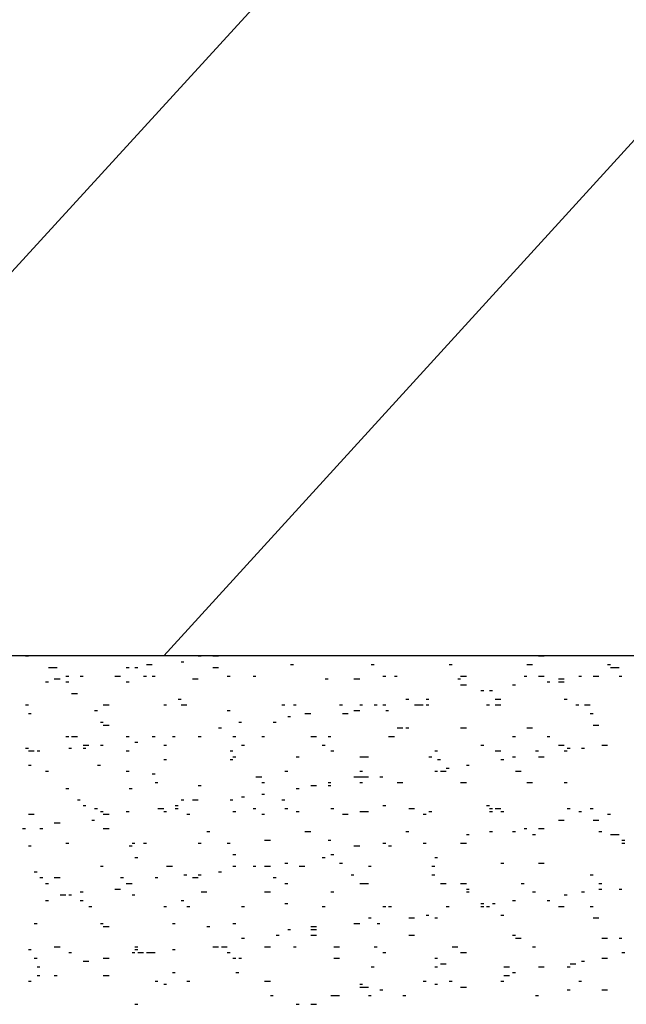
# Model space of a CAD drawing. Units: millimetres. Extents: x -372538 to -371455, y 197846 to 198517.
# Drawn here: x -372106 to -372102, y 198110 to 198116 of the extents above; entities that cross this region are included whole.
import ezdxf

# ---------------------------------------------------------------- set-up
doc = ezdxf.new("R2010")
doc.units = ezdxf.units.MM
doc.header["$LTSCALE"] = 5
doc.layers.add('P', color=7, linetype='Continuous')

msp = doc.modelspace()

# ---------------------------------------------------------------- linework, layer by layer
at = {"layer": 'P'}
for p, q in [((-372107.1723, 198113.1538), (-372101.0343, 198119.8738)), ((-372104.7203, 198112.4658), (-372099.9933, 198117.6518)), ((-372097.6473, 198112.4658), (-372107.1723, 198112.4658)), ((-372105.5673, 198112.4658), (-372105.5493, 198112.4658)), ((-372104.8263, 198112.4128), (-372104.7913, 198112.4128)), ((-372104.6143, 198112.4308), (-372104.5973, 198112.4308)), ((-372104.5093, 198112.4658), (-372104.4913, 198112.4658)), ((-372104.4203, 198112.4658), (-372104.3853, 198112.4658)), ((-372103.9443, 198112.4128), (-372103.9273, 198112.4128)), ((-372103.4503, 198112.4128), (-372103.4333, 198112.4128)), ((-372102.9743, 198112.4128), (-372102.9563, 198112.4128)), ((-372102.4983, 198112.4128), (-372102.4633, 198112.4128)), ((-372102.4273, 198112.4658), (-372102.3923, 198112.4658)), ((-372102.0043, 198112.4128), (-372101.9863, 198112.4128)), ((-372105.4263, 198112.3958), (-372105.3913, 198112.3958)), ((-372105.3913, 198112.3958), (-372105.3733, 198112.3958)), ((-372104.9503, 198112.3958), (-372104.9323, 198112.3958)), ((-372104.8973, 198112.3958), (-372104.8793, 198112.3958)), ((-372104.4203, 198112.3958), (-372104.3853, 198112.3958)), ((-372101.9863, 198112.3958), (-372101.9333, 198112.3958)), ((-372105.4443, 198112.3068), (-372105.4263, 198112.3068)), ((-372105.3913, 198112.3248), (-372105.3553, 198112.3248)), ((-372105.3203, 198112.3428), (-372105.3023, 198112.3428)), ((-372105.3203, 198112.3068), (-372105.3023, 198112.3068)), ((-372105.2323, 198112.3428), (-372105.2143, 198112.3428)), ((-372105.0203, 198112.3428), (-372104.9853, 198112.3428)), ((-372104.9503, 198112.3068), (-372104.9323, 198112.3068)), ((-372104.8443, 198112.3428), (-372104.8263, 198112.3428)), ((-372104.7913, 198112.3428), (-372104.7733, 198112.3428)), ((-372104.5443, 198112.3248), (-372104.5093, 198112.3248)), ((-372104.3323, 198112.3428), (-372104.3153, 198112.3428)), ((-372104.1743, 198112.3428), (-372104.1563, 198112.3428)), ((-372103.7333, 198112.3248), (-372103.7153, 198112.3248)), ((-372103.5563, 198112.3248), (-372103.5213, 198112.3248)), ((-372103.3803, 198112.3428), (-372103.3623, 198112.3428)), ((-372103.3093, 198112.3428), (-372103.2923, 198112.3428)), ((-372102.9213, 198112.3248), (-372102.9043, 198112.3248)), ((-372102.9043, 198112.3428), (-372102.8683, 198112.3428)), ((-372102.9043, 198112.3428), (-372102.8683, 198112.3428)), ((-372102.9043, 198112.2898), (-372102.8683, 198112.2898)), ((-372102.5863, 198112.2898), (-372102.5683, 198112.2898)), ((-372102.5153, 198112.3428), (-372102.4983, 198112.3428)), ((-372102.4273, 198112.3428), (-372102.3923, 198112.3428)), ((-372102.3743, 198112.3068), (-372102.3573, 198112.3068)), ((-372102.3043, 198112.3248), (-372102.2693, 198112.3248)), ((-372102.3043, 198112.3068), (-372102.2693, 198112.3068)), ((-372102.1803, 198112.3428), (-372102.1633, 198112.3428)), ((-372102.0923, 198112.3428), (-372102.0573, 198112.3428)), ((-372101.9333, 198112.3428), (-372101.9163, 198112.3428)), ((-372105.2853, 198112.2368), (-372105.2493, 198112.2368)), ((-372102.7803, 198112.2538), (-372102.7623, 198112.2538)), ((-372102.7273, 198112.2538), (-372102.7093, 198112.2538)), ((-372105.5673, 198112.1658), (-372105.5493, 198112.1658)), ((-372105.0913, 198112.1658), (-372105.0553, 198112.1658)), ((-372104.7203, 198112.1658), (-372104.7033, 198112.1658)), ((-372104.6323, 198112.2018), (-372104.6143, 198112.2018)), ((-372104.6143, 198112.1658), (-372104.5973, 198112.1658)), ((-372104.5973, 198112.1658), (-372104.5793, 198112.1658)), ((-372103.9973, 198112.1658), (-372103.9793, 198112.1658)), ((-372103.9273, 198112.1658), (-372103.9093, 198112.1658)), ((-372103.6443, 198112.1658), (-372103.6273, 198112.1658)), ((-372103.5213, 198112.1658), (-372103.5033, 198112.1658)), ((-372103.4333, 198112.1658), (-372103.4153, 198112.1658)), ((-372103.3803, 198112.1658), (-372103.3623, 198112.1658)), ((-372103.2393, 198112.2018), (-372103.2213, 198112.2018)), ((-372103.1863, 198112.1658), (-372103.1333, 198112.1658)), ((-372103.1153, 198112.2018), (-372103.0983, 198112.2018)), ((-372103.1153, 198112.1658), (-372103.0983, 198112.1658)), ((-372102.7453, 198112.1658), (-372102.7273, 198112.1658)), ((-372102.6923, 198112.2018), (-372102.6573, 198112.2018)), ((-372102.6923, 198112.1658), (-372102.6573, 198112.1658)), ((-372102.2693, 198112.2018), (-372102.2513, 198112.2018)), ((-372102.1983, 198112.1658), (-372102.1803, 198112.1658)), ((-372102.1453, 198112.1658), (-372102.1103, 198112.1658)), ((-372105.5493, 198112.1128), (-372105.5323, 198112.1128)), ((-372105.1443, 198112.1308), (-372105.1263, 198112.1308)), ((-372104.3323, 198112.1308), (-372104.3153, 198112.1308)), ((-372103.8563, 198112.1128), (-372103.8213, 198112.1128)), ((-372103.6273, 198112.1128), (-372103.5913, 198112.1128)), ((-372103.5563, 198112.1308), (-372103.5213, 198112.1308)), ((-372103.3623, 198112.1308), (-372103.3443, 198112.1308)), ((-372102.1103, 198112.1128), (-372102.0923, 198112.1128)), ((-372105.1083, 198112.0598), (-372105.0913, 198112.0598)), ((-372104.2623, 198112.0598), (-372104.2443, 198112.0598)), ((-372104.0503, 198112.0598), (-372104.0323, 198112.0598)), ((-372103.9623, 198112.0958), (-372103.9443, 198112.0958)), ((-372105.0913, 198112.0428), (-372105.0553, 198112.0428)), ((-372104.3853, 198112.0248), (-372104.3683, 198112.0248)), ((-372103.2923, 198112.0248), (-372103.2563, 198112.0248)), ((-372103.2393, 198112.0248), (-372103.2213, 198112.0248)), ((-372102.9043, 198112.0248), (-372102.8683, 198112.0248)), ((-372102.4983, 198112.0248), (-372102.4633, 198112.0248)), ((-372102.0923, 198112.0428), (-372102.0573, 198112.0428)), ((-372105.3203, 198111.9718), (-372105.3023, 198111.9718)), ((-372105.2853, 198111.9718), (-372105.2493, 198111.9718)), ((-372104.9503, 198111.9718), (-372104.9323, 198111.9718)), ((-372104.8973, 198111.9368), (-372104.8793, 198111.9368)), ((-372104.7913, 198111.9718), (-372104.7733, 198111.9718)), ((-372104.6673, 198111.9718), (-372104.6503, 198111.9718)), ((-372104.5093, 198111.9718), (-372104.4913, 198111.9718)), ((-372104.2973, 198111.9718), (-372104.2793, 198111.9718)), ((-372104.1213, 198111.9718), (-372104.1033, 198111.9718)), ((-372103.8213, 198111.9718), (-372103.7853, 198111.9718)), ((-372103.8213, 198111.9718), (-372103.7853, 198111.9718)), ((-372103.7153, 198111.9718), (-372103.6973, 198111.9718)), ((-372103.3443, 198111.9718), (-372103.3093, 198111.9718)), ((-372102.5863, 198111.9718), (-372102.5683, 198111.9718)), ((-372102.3743, 198111.9718), (-372102.3573, 198111.9718)), ((-372105.5673, 198111.9018), (-372105.5493, 198111.9018)), ((-372105.5493, 198111.8838), (-372105.5143, 198111.8838)), ((-372105.4963, 198111.8838), (-372105.4793, 198111.8838)), ((-372105.3023, 198111.9018), (-372105.2853, 198111.9018)), ((-372105.2143, 198111.9188), (-372105.1793, 198111.9188)), ((-372105.2143, 198111.9018), (-372105.1973, 198111.9018)), ((-372105.1083, 198111.9188), (-372105.0913, 198111.9188)), ((-372104.9503, 198111.8838), (-372104.9323, 198111.8838)), ((-372104.7203, 198111.9188), (-372104.7033, 198111.9188)), ((-372104.3153, 198111.8838), (-372104.2973, 198111.8838)), ((-372104.2443, 198111.9188), (-372104.2263, 198111.9188)), ((-372103.7503, 198111.9188), (-372103.7333, 198111.9188)), ((-372103.6973, 198111.8838), (-372103.6803, 198111.8838)), ((-372103.0623, 198111.8838), (-372103.0453, 198111.8838)), ((-372102.7803, 198111.9188), (-372102.7623, 198111.9188)), ((-372102.6923, 198111.8838), (-372102.6573, 198111.8838)), ((-372102.4453, 198111.8838), (-372102.4273, 198111.8838)), ((-372102.3043, 198111.9188), (-372102.2693, 198111.9188)), ((-372102.2693, 198111.8838), (-372102.2513, 198111.8838)), ((-372102.2513, 198111.9018), (-372102.2333, 198111.9018)), ((-372102.1633, 198111.9018), (-372102.1453, 198111.9018)), ((-372102.0393, 198111.9188), (-372102.0043, 198111.9188)), ((-372104.7203, 198111.8308), (-372104.7033, 198111.8308)), ((-372104.3153, 198111.8308), (-372104.2973, 198111.8308)), ((-372104.2973, 198111.8488), (-372104.2793, 198111.8488)), ((-372103.9093, 198111.8488), (-372103.8913, 198111.8488)), ((-372103.5213, 198111.8488), (-372103.4683, 198111.8488)), ((-372103.0983, 198111.8488), (-372103.0803, 198111.8488)), ((-372103.0453, 198111.8308), (-372103.0273, 198111.8308)), ((-372102.6573, 198111.8308), (-372102.6393, 198111.8308)), ((-372102.5863, 198111.8488), (-372102.5683, 198111.8488)), ((-372102.4273, 198111.8488), (-372102.3923, 198111.8488)), ((-372105.5493, 198111.7958), (-372105.5323, 198111.7958)), ((-372105.4443, 198111.7608), (-372105.4263, 198111.7608)), ((-372105.1263, 198111.7958), (-372105.1083, 198111.7958)), ((-372104.9503, 198111.7608), (-372104.9323, 198111.7608)), ((-372104.7913, 198111.7428), (-372104.7733, 198111.7428)), ((-372103.9793, 198111.7608), (-372103.9623, 198111.7608)), ((-372103.5213, 198111.7608), (-372103.5033, 198111.7608)), ((-372103.0623, 198111.7608), (-372103.0453, 198111.7608)), ((-372103.0273, 198111.7608), (-372102.9923, 198111.7608)), ((-372102.9923, 198111.7778), (-372102.9743, 198111.7778)), ((-372102.8683, 198111.7958), (-372102.8513, 198111.7958)), ((-372102.5683, 198111.7608), (-372102.5333, 198111.7608)), ((-372104.7733, 198111.6898), (-372104.7563, 198111.6898)), ((-372104.1563, 198111.7248), (-372104.1213, 198111.7248)), ((-372104.1213, 198111.6898), (-372104.1033, 198111.6898)), ((-372103.7153, 198111.6898), (-372103.6973, 198111.6898)), ((-372103.5563, 198111.7248), (-372103.5213, 198111.7248)), ((-372103.5213, 198111.7248), (-372103.4683, 198111.7248)), ((-372103.5213, 198111.6898), (-372103.5033, 198111.6898)), ((-372103.3973, 198111.7248), (-372103.3803, 198111.7248)), ((-372103.2923, 198111.6898), (-372103.2563, 198111.6898)), ((-372102.9043, 198111.6898), (-372102.8683, 198111.6898)), ((-372102.9043, 198111.6898), (-372102.8683, 198111.6898)), ((-372102.4983, 198111.6898), (-372102.4633, 198111.6898)), ((-372102.2693, 198111.6898), (-372102.2513, 198111.6898)), ((-372105.3203, 198111.6548), (-372105.3023, 198111.6548)), ((-372104.9323, 198111.6548), (-372104.9143, 198111.6548)), ((-372104.5093, 198111.6718), (-372104.4913, 198111.6718)), ((-372103.9093, 198111.6548), (-372103.8913, 198111.6548)), ((-372103.8213, 198111.6718), (-372103.7853, 198111.6718)), ((-372103.7153, 198111.6718), (-372103.6973, 198111.6718)), ((-372105.2493, 198111.5838), (-372105.2323, 198111.5838)), ((-372104.6143, 198111.5838), (-372104.5973, 198111.5838)), ((-372104.5443, 198111.5838), (-372104.5093, 198111.5838)), ((-372104.3153, 198111.5838), (-372104.2973, 198111.5838)), ((-372104.2443, 198111.6018), (-372104.2263, 198111.6018)), ((-372104.1213, 198111.6188), (-372104.1033, 198111.6188)), ((-372103.9973, 198111.5838), (-372103.9793, 198111.5838)), ((-372105.2143, 198111.5488), (-372105.1973, 198111.5488)), ((-372105.1443, 198111.5308), (-372105.1263, 198111.5308)), ((-372105.1083, 198111.5138), (-372105.0913, 198111.5138)), ((-372104.9503, 198111.5138), (-372104.9323, 198111.5138)), ((-372104.7563, 198111.5308), (-372104.7203, 198111.5308)), ((-372104.7203, 198111.5138), (-372104.7033, 198111.5138)), ((-372104.6503, 198111.5488), (-372104.6323, 198111.5488)), ((-372104.6503, 198111.5308), (-372104.6323, 198111.5308)), ((-372104.2973, 198111.5138), (-372104.2793, 198111.5138)), ((-372104.1743, 198111.5308), (-372104.1563, 198111.5308)), ((-372103.9793, 198111.5308), (-372103.9623, 198111.5308)), ((-372103.9093, 198111.5138), (-372103.8913, 198111.5138)), ((-372103.6973, 198111.5308), (-372103.6803, 198111.5308)), ((-372103.5213, 198111.5138), (-372103.4683, 198111.5138)), ((-372103.3803, 198111.5488), (-372103.3623, 198111.5488)), ((-372103.2213, 198111.5308), (-372103.1863, 198111.5308)), ((-372103.0983, 198111.5138), (-372103.0803, 198111.5138)), ((-372102.7453, 198111.5488), (-372102.7273, 198111.5488)), ((-372102.7273, 198111.5308), (-372102.7093, 198111.5308)), ((-372102.7273, 198111.5138), (-372102.7093, 198111.5138)), ((-372102.6923, 198111.5308), (-372102.6573, 198111.5308)), ((-372102.6573, 198111.5138), (-372102.6393, 198111.5138)), ((-372102.2513, 198111.5308), (-372102.2333, 198111.5308)), ((-372102.1803, 198111.5138), (-372102.1633, 198111.5138)), ((-372102.1103, 198111.5308), (-372102.0923, 198111.5308)), ((-372105.5493, 198111.4958), (-372105.5323, 198111.4958)), ((-372105.5493, 198111.4958), (-372105.5143, 198111.4958)), ((-372105.3913, 198111.4428), (-372105.3553, 198111.4428)), ((-372105.1613, 198111.4608), (-372105.1443, 198111.4608)), ((-372105.0913, 198111.4958), (-372105.0553, 198111.4958)), ((-372104.5793, 198111.4958), (-372104.5623, 198111.4958)), ((-372104.1213, 198111.4958), (-372104.1033, 198111.4958)), ((-372103.6273, 198111.4958), (-372103.5913, 198111.4958)), ((-372103.1333, 198111.4958), (-372103.1153, 198111.4958)), ((-372102.3043, 198111.4608), (-372102.2693, 198111.4608)), ((-372102.0923, 198111.4608), (-372102.0573, 198111.4608)), ((-372102.0043, 198111.4958), (-372101.9863, 198111.4958)), ((-372105.5853, 198111.4078), (-372105.5673, 198111.4078)), ((-372105.4793, 198111.4078), (-372105.4613, 198111.4078)), ((-372105.0913, 198111.4078), (-372105.0553, 198111.4078)), ((-372104.4563, 198111.3898), (-372104.4383, 198111.3898)), ((-372103.8563, 198111.3898), (-372103.8213, 198111.3898)), ((-372103.2393, 198111.3898), (-372103.2213, 198111.3898)), ((-372102.7273, 198111.3898), (-372102.7093, 198111.3898)), ((-372102.5863, 198111.3898), (-372102.5683, 198111.3898)), ((-372102.5153, 198111.4078), (-372102.4983, 198111.4078)), ((-372102.4273, 198111.4078), (-372102.3923, 198111.4078)), ((-372102.0573, 198111.3898), (-372102.0393, 198111.3898)), ((-372104.1033, 198111.3368), (-372104.0683, 198111.3368)), ((-372103.7153, 198111.3368), (-372103.6973, 198111.3368)), ((-372102.8683, 198111.3728), (-372102.8513, 198111.3728)), ((-372102.4633, 198111.3728), (-372102.4453, 198111.3728)), ((-372101.9863, 198111.3728), (-372101.9333, 198111.3728)), ((-372101.9163, 198111.3368), (-372101.8983, 198111.3368)), ((-372105.5493, 198111.3018), (-372105.5323, 198111.3018)), ((-372105.3203, 198111.3198), (-372105.3023, 198111.3198)), ((-372105.3203, 198111.3198), (-372105.3023, 198111.3198)), ((-372104.9323, 198111.3018), (-372104.9143, 198111.3018)), ((-372104.9143, 198111.3198), (-372104.8973, 198111.3198)), ((-372104.8443, 198111.3198), (-372104.8263, 198111.3198)), ((-372104.5093, 198111.3198), (-372104.4913, 198111.3198)), ((-372104.3323, 198111.3198), (-372104.3153, 198111.3198)), ((-372103.5563, 198111.3018), (-372103.5213, 198111.3018)), ((-372103.3803, 198111.3198), (-372103.3623, 198111.3198)), ((-372103.3443, 198111.3018), (-372103.3273, 198111.3018)), ((-372103.1333, 198111.3198), (-372103.1153, 198111.3198)), ((-372102.9043, 198111.3198), (-372102.8683, 198111.3198)), ((-372101.9163, 198111.3198), (-372101.8983, 198111.3198)), ((-372104.8973, 198111.2308), (-372104.8793, 198111.2308)), ((-372104.2973, 198111.2488), (-372104.2793, 198111.2488)), ((-372103.7503, 198111.2308), (-372103.7333, 198111.2308)), ((-372103.6973, 198111.2488), (-372103.6803, 198111.2488)), ((-372103.6973, 198111.2488), (-372103.6803, 198111.2488)), ((-372103.0623, 198111.2308), (-372103.0453, 198111.2308)), ((-372105.5143, 198111.1428), (-372105.4963, 198111.1428)), ((-372105.1083, 198111.1778), (-372105.0913, 198111.1778)), ((-372104.7033, 198111.1778), (-372104.6673, 198111.1778)), ((-372104.3853, 198111.1428), (-372104.3683, 198111.1428)), ((-372104.2973, 198111.1778), (-372104.2793, 198111.1778)), ((-372104.1743, 198111.1778), (-372104.1563, 198111.1778)), ((-372104.1033, 198111.1778), (-372104.0683, 198111.1778)), ((-372103.9793, 198111.1958), (-372103.9623, 198111.1958)), ((-372103.8913, 198111.1778), (-372103.8563, 198111.1778)), ((-372103.6443, 198111.1958), (-372103.6273, 198111.1958)), ((-372103.4683, 198111.1778), (-372103.4503, 198111.1778)), ((-372103.0803, 198111.1778), (-372103.0623, 198111.1778)), ((-372102.6573, 198111.1958), (-372102.6393, 198111.1958)), ((-372102.4273, 198111.1958), (-372102.3923, 198111.1958)), ((-372105.4793, 198111.1078), (-372105.4613, 198111.1078)), ((-372105.3913, 198111.1078), (-372105.3553, 198111.1078)), ((-372104.9853, 198111.1078), (-372104.9673, 198111.1078)), ((-372104.7733, 198111.1078), (-372104.7563, 198111.1078)), ((-372104.5973, 198111.1258), (-372104.5793, 198111.1258)), ((-372104.5443, 198111.1078), (-372104.5093, 198111.1078)), ((-372104.5093, 198111.1258), (-372104.4913, 198111.1258)), ((-372104.0503, 198111.1078), (-372104.0323, 198111.1078)), ((-372103.5743, 198111.1258), (-372103.5563, 198111.1258)), ((-372103.0803, 198111.1258), (-372103.0623, 198111.1258)), ((-372102.1103, 198111.1258), (-372102.0923, 198111.1258)), ((-372105.4443, 198111.0728), (-372105.4263, 198111.0728)), ((-372105.2323, 198111.0198), (-372105.2143, 198111.0198)), ((-372105.0203, 198111.0368), (-372104.9853, 198111.0368)), ((-372104.9503, 198111.0728), (-372104.9323, 198111.0728)), ((-372104.9323, 198111.0728), (-372104.9143, 198111.0728)), ((-372104.4913, 198111.0198), (-372104.4563, 198111.0198)), ((-372104.1033, 198111.0198), (-372104.0683, 198111.0198)), ((-372103.9793, 198111.0728), (-372103.9623, 198111.0728)), ((-372103.6973, 198111.0198), (-372103.6803, 198111.0198)), ((-372103.5213, 198111.0728), (-372103.4683, 198111.0728)), ((-372103.0273, 198111.0728), (-372102.9923, 198111.0728)), ((-372102.9043, 198111.0728), (-372102.8683, 198111.0728)), ((-372102.8683, 198111.0368), (-372102.8513, 198111.0368)), ((-372102.8683, 198111.0198), (-372102.8513, 198111.0198)), ((-372102.5333, 198111.0728), (-372102.5153, 198111.0728)), ((-372102.4633, 198111.0198), (-372102.4453, 198111.0198)), ((-372102.1633, 198111.0198), (-372102.1453, 198111.0198)), ((-372102.0573, 198111.0728), (-372102.0393, 198111.0728)), ((-372102.0573, 198111.0368), (-372102.0393, 198111.0368)), ((-372101.9333, 198111.0368), (-372101.9163, 198111.0368)), ((-372105.4443, 198110.9668), (-372105.4263, 198110.9668)), ((-372105.3553, 198111.0018), (-372105.3203, 198111.0018)), ((-372105.3023, 198111.0018), (-372105.2853, 198111.0018)), ((-372105.2323, 198110.9668), (-372105.2143, 198110.9668)), ((-372104.9143, 198111.0018), (-372104.8973, 198111.0018)), ((-372104.6143, 198110.9668), (-372104.5973, 198110.9668)), ((-372102.5863, 198110.9668), (-372102.5683, 198110.9668)), ((-372102.3743, 198110.9668), (-372102.3573, 198110.9668)), ((-372102.2693, 198111.0018), (-372102.2513, 198111.0018)), ((-372105.1793, 198110.9318), (-372105.1613, 198110.9318)), ((-372104.7203, 198110.9318), (-372104.7033, 198110.9318)), ((-372104.5793, 198110.9318), (-372104.5623, 198110.9318)), ((-372104.2443, 198110.9318), (-372104.2263, 198110.9318)), ((-372103.9793, 198110.9488), (-372103.9623, 198110.9488)), ((-372103.7503, 198110.9318), (-372103.7333, 198110.9318)), ((-372103.3803, 198110.9318), (-372103.3623, 198110.9318)), ((-372103.3443, 198110.9318), (-372103.3273, 198110.9318)), ((-372102.9923, 198110.9318), (-372102.9743, 198110.9318)), ((-372102.7803, 198110.9488), (-372102.7623, 198110.9488)), ((-372102.7803, 198110.9318), (-372102.7623, 198110.9318)), ((-372102.7453, 198110.9318), (-372102.7273, 198110.9318)), ((-372102.7093, 198110.9488), (-372102.6923, 198110.9488)), ((-372102.3043, 198110.9318), (-372102.2693, 198110.9318)), ((-372102.1103, 198110.9318), (-372102.0923, 198110.9318)), ((-372103.4683, 198110.8608), (-372103.4503, 198110.8608)), ((-372103.2213, 198110.8608), (-372103.1863, 198110.8608)), ((-372103.1153, 198110.8788), (-372103.0983, 198110.8788)), ((-372103.0623, 198110.8608), (-372103.0453, 198110.8608)), ((-372102.6573, 198110.8788), (-372102.6393, 198110.8788)), ((-372102.0923, 198110.8608), (-372102.0573, 198110.8608)), ((-372105.5143, 198110.8258), (-372105.4963, 198110.8258)), ((-372105.1083, 198110.8258), (-372105.0913, 198110.8258)), ((-372105.0913, 198110.8078), (-372105.0553, 198110.8078)), ((-372104.6673, 198110.8258), (-372104.6503, 198110.8258)), ((-372104.4563, 198110.8078), (-372104.4383, 198110.8078)), ((-372104.2973, 198110.8258), (-372104.2793, 198110.8258)), ((-372103.9623, 198110.7898), (-372103.9443, 198110.7898)), ((-372103.8213, 198110.8078), (-372103.7853, 198110.8078)), ((-372103.8213, 198110.7898), (-372103.7853, 198110.7898)), ((-372103.5563, 198110.8258), (-372103.5213, 198110.8258)), ((-372103.4153, 198110.8258), (-372103.3973, 198110.8258)), ((-372104.2443, 198110.7378), (-372104.2263, 198110.7378)), ((-372104.0323, 198110.7548), (-372104.0153, 198110.7548)), ((-372103.8213, 198110.7548), (-372103.7853, 198110.7548)), ((-372103.2213, 198110.7548), (-372103.1863, 198110.7548)), ((-372102.5863, 198110.7548), (-372102.5683, 198110.7548)), ((-372102.5683, 198110.7378), (-372102.5333, 198110.7378)), ((-372102.0393, 198110.7378), (-372102.0043, 198110.7378)), ((-372101.9333, 198110.7378), (-372101.9163, 198110.7378)), ((-372105.5493, 198110.6668), (-372105.5323, 198110.6668)), ((-372105.3913, 198110.6848), (-372105.3553, 198110.6848)), ((-372104.8973, 198110.6848), (-372104.8793, 198110.6848)), ((-372104.8973, 198110.6668), (-372104.8793, 198110.6668)), ((-372104.6673, 198110.6668), (-372104.6503, 198110.6668)), ((-372104.4203, 198110.6848), (-372104.3853, 198110.6848)), ((-372104.3683, 198110.6848), (-372104.3323, 198110.6848)), ((-372104.1033, 198110.6848), (-372104.0683, 198110.6848)), ((-372103.9273, 198110.6848), (-372103.9093, 198110.6848)), ((-372103.6803, 198110.6848), (-372103.6443, 198110.6848)), ((-372103.4333, 198110.6848), (-372103.4153, 198110.6848)), ((-372102.9563, 198110.6848), (-372102.9213, 198110.6848)), ((-372102.4633, 198110.6848), (-372102.4453, 198110.6848)), ((-372102.4633, 198110.6848), (-372102.4453, 198110.6848)), ((-372105.5143, 198110.6138), (-372105.4963, 198110.6138)), ((-372105.3023, 198110.6488), (-372105.2853, 198110.6488)), ((-372105.0913, 198110.6138), (-372105.0553, 198110.6138)), ((-372104.9143, 198110.6488), (-372104.8973, 198110.6488)), ((-372104.8793, 198110.6488), (-372104.8443, 198110.6488)), ((-372104.8263, 198110.6488), (-372104.7913, 198110.6488)), ((-372104.7913, 198110.6488), (-372104.7733, 198110.6488)), ((-372104.3323, 198110.6488), (-372104.3153, 198110.6488)), ((-372104.2973, 198110.6138), (-372104.2793, 198110.6138)), ((-372104.2623, 198110.6138), (-372104.2443, 198110.6138)), ((-372103.6803, 198110.6138), (-372103.6443, 198110.6138)), ((-372103.3803, 198110.6488), (-372103.3623, 198110.6488)), ((-372103.0623, 198110.6138), (-372103.0453, 198110.6138)), ((-372102.9043, 198110.6488), (-372102.8683, 198110.6488)), ((-372102.0393, 198110.6138), (-372102.0043, 198110.6138)), ((-372101.9163, 198110.6488), (-372101.8983, 198110.6488)), ((-372105.4963, 198110.5608), (-372105.4793, 198110.5608)), ((-372105.2143, 198110.5958), (-372105.1793, 198110.5958)), ((-372103.4503, 198110.5608), (-372103.4333, 198110.5608)), ((-372103.0623, 198110.5608), (-372103.0453, 198110.5608)), ((-372103.0273, 198110.5788), (-372102.9923, 198110.5788)), ((-372102.6393, 198110.5608), (-372102.6043, 198110.5608)), ((-372102.4273, 198110.5608), (-372102.3923, 198110.5608)), ((-372102.2513, 198110.5608), (-372102.2333, 198110.5608)), ((-372102.2333, 198110.5788), (-372102.1983, 198110.5788)), ((-372102.1633, 198110.5958), (-372102.1453, 198110.5958)), ((-372105.4963, 198110.5078), (-372105.4793, 198110.5078)), ((-372105.3913, 198110.5078), (-372105.3733, 198110.5078)), ((-372105.0913, 198110.5078), (-372105.0553, 198110.5078)), ((-372104.6673, 198110.5258), (-372104.6503, 198110.5258)), ((-372104.2793, 198110.5258), (-372104.2623, 198110.5258)), ((-372102.6393, 198110.5078), (-372102.6043, 198110.5078)), ((-372102.5863, 198110.5258), (-372102.5683, 198110.5258)), ((-372105.5493, 198110.4728), (-372105.5323, 198110.4728)), ((-372104.7733, 198110.4728), (-372104.7563, 198110.4728)), ((-372104.7203, 198110.4548), (-372104.7033, 198110.4548)), ((-372104.5793, 198110.4728), (-372104.5623, 198110.4728)), ((-372104.1033, 198110.4728), (-372104.0683, 198110.4728)), ((-372103.5213, 198110.4548), (-372103.5033, 198110.4548)), ((-372103.5213, 198110.4378), (-372103.4683, 198110.4378)), ((-372103.3973, 198110.4198), (-372103.3803, 198110.4198)), ((-372103.1333, 198110.4728), (-372103.1153, 198110.4728)), ((-372103.0623, 198110.4548), (-372103.0453, 198110.4548)), ((-372102.9743, 198110.4728), (-372102.9563, 198110.4728)), ((-372102.9043, 198110.4378), (-372102.8683, 198110.4378)), ((-372102.6573, 198110.4728), (-372102.6393, 198110.4728)), ((-372102.2513, 198110.4198), (-372102.2333, 198110.4198)), ((-372102.1803, 198110.4728), (-372102.1633, 198110.4728)), ((-372102.0393, 198110.4198), (-372102.0043, 198110.4198)), ((-372104.0683, 198110.3848), (-372104.0503, 198110.3848)), ((-372103.6973, 198110.3848), (-372103.6803, 198110.3848)), ((-372103.6803, 198110.3848), (-372103.6443, 198110.3848)), ((-372103.4683, 198110.3848), (-372103.4503, 198110.3848)), ((-372103.2563, 198110.3848), (-372103.2393, 198110.3848)), ((-372102.4453, 198110.3848), (-372102.4273, 198110.3848)), ((-372104.8973, 198110.3318), (-372104.8793, 198110.3318)), ((-372103.9093, 198110.3318), (-372103.8913, 198110.3318)), ((-372103.8213, 198110.3318), (-372103.7853, 198110.3318))]:
    msp.add_line(p, q, dxfattribs=at)

doc.saveas('drawing.dxf')
